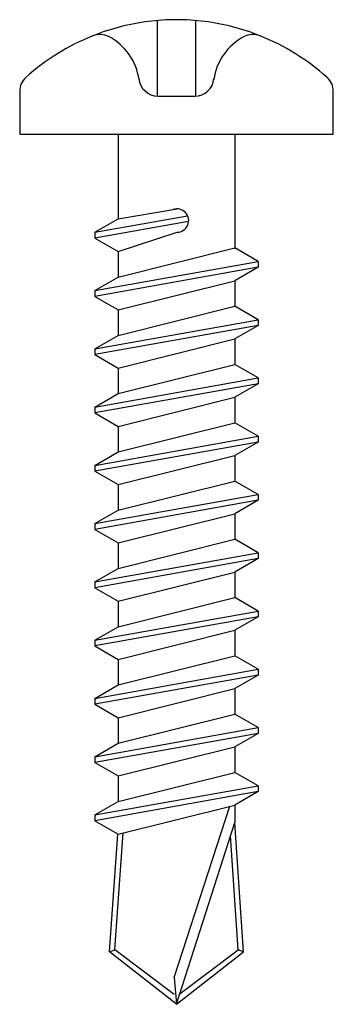
# Model space of a CAD drawing. Units: inches. Extents: x 24896.9 to 24905.9, y 12275.2 to 12303.5.
import ezdxf

# ---------------------------------------------------------------- set-up
doc = ezdxf.new("R2010")
doc.units = ezdxf.units.IN
doc.header["$MEASUREMENT"] = 0
doc.layers.add('freecads.com', color=7, linetype='Continuous')

msp = doc.modelspace()

# ---------------------------------------------------------------- linework, layer by layer
at = {"layer": 'freecads.com'}
for p, q in [((24900.825, 12303.477), (24900.825, 12301.307)), ((24901.922, 12303.477), (24901.922, 12301.307)), ((24896.878, 12301.44), (24896.878, 12300.21)), ((24905.873, 12300.21), (24905.873, 12301.44)), ((24900.844, 12301.307), (24901.903, 12301.307)), ((24896.878, 12300.21), (24905.873, 12300.21)), ((24899.701, 12300.21), (24899.701, 12297.778)), ((24903.05, 12300.21), (24903.05, 12296.919)), ((24899.701, 12297.778), (24901.39, 12298.064)), ((24899.032, 12297.392), (24901.695, 12297.867)), ((24899.032, 12297.392), (24899.701, 12297.778)), ((24901.724, 12297.705), (24899.032, 12297.224)), ((24899.032, 12297.392), (24899.032, 12297.224)), ((24899.032, 12297.224), (24899.701, 12296.838)), ((24899.701, 12296.838), (24901.39, 12297.394)), ((24899.701, 12296.104), (24903.05, 12296.941)), ((24903.719, 12296.555), (24903.05, 12296.941)), ((24899.701, 12296.838), (24899.701, 12296.104)), ((24899.032, 12295.718), (24903.719, 12296.555)), ((24903.719, 12296.387), (24899.032, 12295.55)), ((24903.719, 12296.387), (24903.05, 12296.001)), ((24903.719, 12296.555), (24903.719, 12296.387)), ((24899.032, 12295.718), (24899.701, 12296.104)), ((24899.701, 12295.164), (24903.05, 12296.001)), ((24903.05, 12296.001), (24903.05, 12295.267)), ((24899.032, 12295.718), (24899.032, 12295.55)), ((24899.032, 12295.55), (24899.701, 12295.164)), ((24899.701, 12294.43), (24903.05, 12295.267)), ((24899.701, 12295.164), (24899.701, 12294.43)), ((24903.719, 12294.881), (24903.05, 12295.267)), ((24899.032, 12294.043), (24903.719, 12294.881)), ((24903.719, 12294.881), (24903.719, 12294.713)), ((24903.719, 12294.713), (24899.032, 12293.876)), ((24903.719, 12294.713), (24903.05, 12294.327)), ((24899.032, 12294.043), (24899.701, 12294.43)), ((24899.701, 12293.489), (24903.05, 12294.327)), ((24903.05, 12294.327), (24903.05, 12293.593)), ((24899.032, 12294.043), (24899.032, 12293.876)), ((24899.032, 12293.876), (24899.701, 12293.489)), ((24899.701, 12292.756), (24903.05, 12293.593)), ((24899.701, 12293.489), (24899.701, 12292.756)), ((24903.719, 12293.206), (24903.05, 12293.593)), ((24899.032, 12292.369), (24903.719, 12293.206)), ((24903.719, 12293.206), (24903.719, 12293.039)), ((24903.719, 12293.039), (24899.032, 12292.202)), ((24903.719, 12293.039), (24903.05, 12292.652)), ((24899.032, 12292.369), (24899.701, 12292.756)), ((24899.701, 12291.815), (24903.05, 12292.652)), ((24903.05, 12292.652), (24903.05, 12291.919)), ((24899.032, 12292.369), (24899.032, 12292.202)), ((24899.032, 12292.202), (24899.701, 12291.815)), ((24899.701, 12291.082), (24903.05, 12291.919)), ((24899.701, 12291.815), (24899.701, 12291.082)), ((24903.719, 12291.532), (24903.05, 12291.919)), ((24899.032, 12290.695), (24903.719, 12291.532)), ((24903.719, 12291.532), (24903.719, 12291.365)), ((24903.719, 12291.365), (24899.032, 12290.528)), ((24903.719, 12291.365), (24903.05, 12290.978)), ((24899.032, 12290.695), (24899.701, 12291.082)), ((24899.701, 12290.141), (24903.05, 12290.978)), ((24903.05, 12290.978), (24903.05, 12290.245)), ((24899.032, 12290.695), (24899.032, 12290.528)), ((24899.032, 12290.528), (24899.701, 12290.141)), ((24899.701, 12289.408), (24903.05, 12290.245)), ((24899.701, 12290.141), (24899.701, 12289.408)), ((24903.719, 12289.858), (24903.05, 12290.245)), ((24899.032, 12289.021), (24903.719, 12289.858)), ((24903.719, 12289.858), (24903.719, 12289.691)), ((24903.719, 12289.691), (24899.032, 12288.854)), ((24903.719, 12289.691), (24903.05, 12289.304)), ((24899.032, 12289.021), (24899.701, 12289.408)), ((24899.701, 12288.467), (24903.05, 12289.304)), ((24903.05, 12289.304), (24903.05, 12288.571)), ((24899.032, 12289.021), (24899.032, 12288.854)), ((24899.032, 12288.854), (24899.701, 12288.467)), ((24899.701, 12287.734), (24903.05, 12288.571)), ((24899.701, 12288.467), (24899.701, 12287.734)), ((24903.719, 12288.184), (24903.05, 12288.571)), ((24899.032, 12287.347), (24903.719, 12288.184)), ((24903.719, 12288.184), (24903.719, 12288.017)), ((24903.719, 12288.017), (24899.032, 12287.18)), ((24903.719, 12288.017), (24903.05, 12287.63)), ((24899.032, 12287.347), (24899.701, 12287.734)), ((24899.701, 12286.793), (24903.05, 12287.63)), ((24903.05, 12287.63), (24903.05, 12286.897)), ((24899.032, 12287.347), (24899.032, 12287.18)), ((24899.032, 12287.18), (24899.701, 12286.793)), ((24899.701, 12286.06), (24903.05, 12286.897)), ((24899.701, 12286.793), (24899.701, 12286.06)), ((24903.719, 12286.51), (24903.05, 12286.897)), ((24899.032, 12285.673), (24903.719, 12286.51)), ((24903.719, 12286.51), (24903.719, 12286.343)), ((24903.719, 12286.343), (24899.032, 12285.506)), ((24903.719, 12286.343), (24903.05, 12285.956)), ((24899.032, 12285.673), (24899.701, 12286.06)), ((24899.701, 12285.119), (24903.05, 12285.956)), ((24903.05, 12285.956), (24903.05, 12285.223)), ((24899.032, 12285.673), (24899.032, 12285.506)), ((24899.032, 12285.506), (24899.701, 12285.119)), ((24899.701, 12284.385), (24903.05, 12285.223)), ((24899.701, 12285.119), (24899.701, 12284.385)), ((24903.719, 12284.836), (24903.05, 12285.223)), ((24899.032, 12283.999), (24903.719, 12284.836)), ((24903.719, 12284.836), (24903.719, 12284.668)), ((24903.719, 12284.668), (24899.032, 12283.831)), ((24903.719, 12284.668), (24903.05, 12284.282)), ((24899.032, 12283.999), (24899.701, 12284.385)), ((24899.701, 12283.445), (24903.05, 12284.282)), ((24903.05, 12284.282), (24903.05, 12283.548)), ((24899.032, 12283.999), (24899.032, 12283.831)), ((24899.032, 12283.831), (24899.701, 12283.445)), ((24899.701, 12282.711), (24903.05, 12283.548)), ((24899.701, 12283.445), (24899.701, 12282.711)), ((24903.719, 12283.162), (24903.05, 12283.548)), ((24899.032, 12282.325), (24903.719, 12283.162)), ((24903.719, 12282.994), (24899.032, 12282.157)), ((24903.719, 12282.994), (24903.05, 12282.608)), ((24903.719, 12283.162), (24903.719, 12282.994)), ((24899.032, 12282.325), (24899.701, 12282.711)), ((24899.701, 12281.771), (24903.05, 12282.608)), ((24903.05, 12282.608), (24903.05, 12281.874)), ((24899.032, 12282.325), (24899.032, 12282.157)), ((24899.032, 12282.157), (24899.701, 12281.771)), ((24899.701, 12281.037), (24903.05, 12281.874)), ((24903.719, 12281.488), (24903.05, 12281.874)), ((24899.701, 12281.771), (24899.701, 12281.037)), ((24899.032, 12280.651), (24903.719, 12281.488)), ((24903.719, 12281.32), (24899.032, 12280.483)), ((24903.719, 12281.32), (24903.05, 12280.934)), ((24903.719, 12281.488), (24903.719, 12281.32)), ((24899.032, 12280.651), (24899.701, 12281.037)), ((24899.701, 12280.097), (24903.05, 12280.934)), ((24901.311, 12275.981), (24902.909, 12280.902)), ((24903.05, 12280.934), (24903.05, 12280.434)), ((24899.032, 12280.651), (24899.032, 12280.483)), ((24899.032, 12280.483), (24899.701, 12280.097)), ((24901.375, 12275.21), (24903.05, 12280.434)), ((24903.3, 12276.714), (24903.05, 12280.434)), ((24899.451, 12276.714), (24899.694, 12280.101)), ((24899.606, 12276.772), (24899.846, 12280.133)), ((24903.145, 12276.772), (24902.926, 12280.064)), ((24899.451, 12276.714), (24899.606, 12276.772)), ((24901.304, 12275.493), (24899.606, 12276.772)), ((24901.447, 12275.493), (24903.145, 12276.772)), ((24903.3, 12276.714), (24903.145, 12276.772)), ((24901.375, 12275.21), (24899.451, 12276.714)), ((24901.375, 12275.21), (24903.3, 12276.714)), ((24901.311, 12275.981), (24901.375, 12275.21))]:
    msp.add_line(p, q, dxfattribs=at)
for centre, radius, start, end in [((24901.377, 12297.034), 6.466, 68.2706, 111.739), ((24899.18, 12302.529), 0.548, 62.3296, 111.7996), ((24903.568, 12302.529), 0.548, 68.2004, 117.6704), ((24901.377, 12297.034), 6.466, 111.7996, 131.9786), ((24898.67, 12301.557), 1.645, 7.8046, 62.3296), ((24904.077, 12301.557), 1.645, 117.6704, 172.1954), ((24901.37, 12297.034), 6.466, 48.0214, 68.2004), ((24897.426, 12301.44), 0.548, 132.9941, 180), ((24900.844, 12301.855), 0.548, 184.4416, 270), ((24901.903, 12301.855), 0.548, 270, 355.5584), ((24905.325, 12301.44), 0.548, 0, 47.0059), ((24901.39, 12297.729), 0.335, 270, 109.2005)]:
    msp.add_arc(centre, radius, start, end, dxfattribs=at)

doc.saveas('drawing.dxf')
